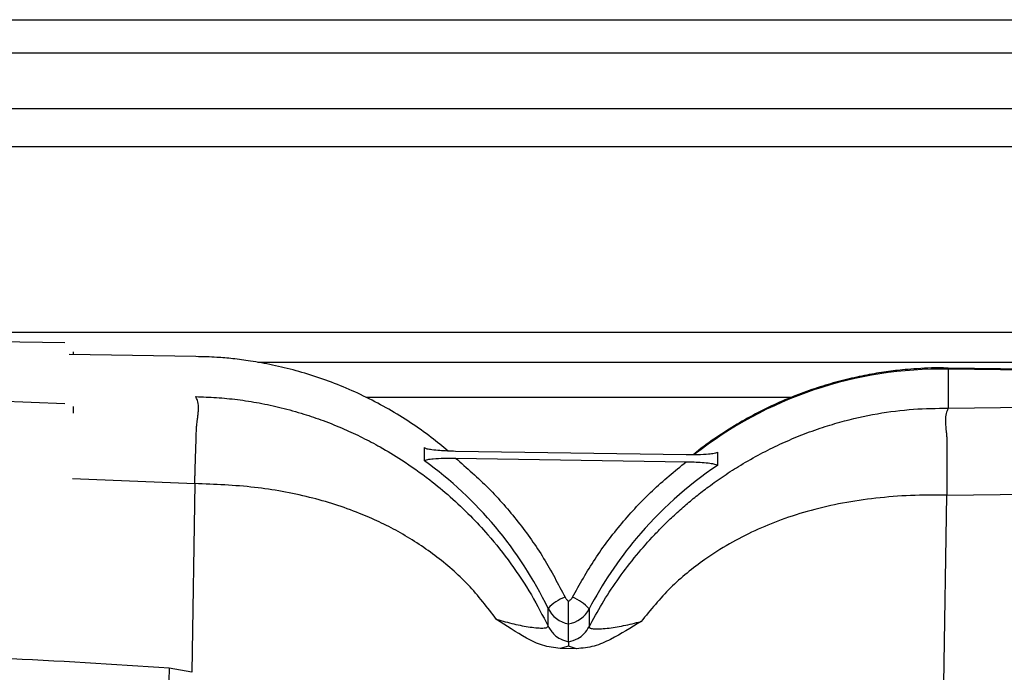
# Model space of a CAD drawing. Units: inches. Extents: x 0.2 to 16.7, y -11.2 to 10.7.
# Drawn here: x 7.6 to 8.1, y -3.8 to -3.5 of the extents above; entities that cross this region are included whole.
import ezdxf

# ---------------------------------------------------------------- set-up
doc = ezdxf.new("R2010")
doc.units = ezdxf.units.IN
doc.header["$MEASUREMENT"] = 0

msp = doc.modelspace()

# ---------------------------------------------------------------- linework, layer by layer
at = {"color": 8, "linetype": 'Continuous', "lineweight": 25}
for p, q in [((7.364636630725842, -3.498392015244592), (8.458295916725842, -3.498377600144592)), ((7.368051577925842, -3.514103940344592), (8.451559468825842, -3.514089692944593)), ((8.40424099062584, -3.540744501144593), (7.373844802425842, -3.540758078144592)), ((7.389153985625842, -3.558645841044592), (8.404241200225844, -3.558632599344592))]:
    msp.add_line(p, q, dxfattribs=at)
at = {"color": 7, "linetype": 'Continuous', "lineweight": 25}
for p, q in [((8.435847124625841, -3.646905301444592), (7.403771454825842, -3.646918878444592)), ((7.623856283825842, -3.651796201144593), (7.569934236225842, -3.650969681144592)), ((7.686161994525842, -3.658329580944592), (7.625888180325842, -3.657405675444592)), ((7.628074829425842, -3.657439198844592), (7.628074829425842, -3.656084014444592)), ((7.715310547325842, -3.661091240444592), (8.103306446125842, -3.661086044344592)), ((8.103535494925843, -3.664726855644592), (8.043261651925842, -3.663802950044592)), ((8.043269820625842, -3.664328429744592), (8.043269786625842, -3.682807881044592)), ((8.105583713125842, -3.665283512044592), (8.043269820625842, -3.664328429744592)), ((7.623856241925842, -3.680872071044592), (7.569934194325842, -3.678585941244592)), ((7.766878182125842, -3.677678294544592), (7.969158192525843, -3.677675612644593)), ((7.628074787525842, -3.685276042944592), (7.628074787525842, -3.682031310944592)), ((8.043269786625842, -3.682807881044592), (8.105583681725843, -3.682075897044593)), ((7.794644668925842, -3.707918768044593), (7.794644668925842, -3.701631953044592)), ((7.918934464625842, -3.705062907744592), (7.809423343925842, -3.703384389944592)), ((7.809423343925842, -3.706619400244592), (7.918934464625842, -3.708297917944592)), ((7.933713150025842, -3.703763539844593), (7.933713134325842, -3.710050354844592)), ((7.627585932125842, -3.716238443344592), (7.685614557025842, -3.718701912044592)), ((7.685614557025842, -3.718701912044592), (7.684199512425842, -3.808326446244592)), ((8.041299169825841, -3.813799815444592), (8.042714193525843, -3.724176454544592)), ((8.042714193525843, -3.724176454544592), (8.100742957125842, -3.723490732944592)), ((7.853331672925842, -3.786414196544592), (7.853331672925842, -3.777944168644592)), ((7.872843865625842, -3.778243197544592), (7.872843823725842, -3.786713225444593)), ((7.862973459625842, -3.793804434944592), (7.862973470125842, -3.785333401344592)), ((7.862970086325842, -3.795974406044592), (7.859084355025842, -3.797022851144592)), ((7.866855807125842, -3.797141859244592), (7.862970086325842, -3.795974406044592)), ((7.866855807125842, -3.797141859244592), (7.859084355025842, -3.797022851144592)), ((7.684199512425842, -3.808326446244592), (7.673434596825842, -3.806377226844592))]:
    msp.add_line(p, q, dxfattribs=at)
at = {"color": 8, "linetype": 'Continuous', "lineweight": 25, "flags": 128}
msp.add_lwpolyline([(7.673434596825842, -3.806377226844592), (7.673196517625842, -3.812360990144592), (7.673134080325842, -3.817985047044592), (7.673249170425842, -3.823079769144592), (7.673538351825842, -3.827491619144592), (7.673992845625842, -3.831087341444592), (7.674598991025842, -3.833758655344592), (7.675338496725842, -3.835425104644592), (7.675748048225842, -3.835861914844592)], dxfattribs=at)
at = {"color": 8, "linetype": 'Continuous', "lineweight": 25}
for centre, radius, start, end in [((8.040182470625844, -3.854290321144592), 0.1899869782972206, 89.06888401779987, 128.1728063721004), ((8.03862530372584, -3.865090513344592), 0.1872004648099869, 124.0853233541998, 140.0129098473001)]:
    msp.add_arc(centre, radius, start, end, dxfattribs=at)
at = {"color": 7, "linetype": 'Continuous', "lineweight": 25}
for centre, radius, start, end in [((7.685695316125842, -3.858832173644593), 0.1861311835188749, 25.75826925540003, 54.17324284659998), ((8.037197031125842, -3.863866053244593), 0.185319282395296, 140.0191980477004, 152.4818965634002), ((7.867805736025842, -3.791198143544592), 0.0196256555077186, 109.0544581597992, 137.519501672199), ((7.857667648925842, -3.791533348844593), 0.0201728945068514, 41.2093555280991, 68.99119410479982), ((7.865514575325842, -3.772032520944593), 0.0135414434342048, 205.8845780867996, 259.184052428101), ((7.860837684225842, -3.771944660744592), 0.0135580218995523, 279.0635177145012, 332.3181443326975)]:
    msp.add_arc(centre, radius, start, end, dxfattribs=at)
for points, knots in [([(7.805838831076182, -3.703223980403323), (7.8032191805513, -3.701044593465145), (7.797495908685417, -3.69628318585383), (7.788086812782965, -3.689684023154403), (7.77779461013367, -3.683317314600693), (7.767129934807389, -3.677653506304239), (7.756177294444593, -3.672696821389393), (7.745018743756705, -3.668476611370311), (7.733791377287109, -3.665014320378869), (7.722787645044298, -3.66234838415802), (7.712741667906926, -3.660520322022876), (7.703928154056675, -3.659385854454211), (7.695311762282373, -3.658590454629556), (7.689483395908709, -3.658472949660057), (7.68616333548248, -3.658406014334769)], [0, 0, 0, 0, 0.0785887818439563, 0.1716965525857101, 0.2646236071748777, 0.3572857105913426, 0.4495422658590431, 0.5411373294432977, 0.6315539012815005, 0.7195553841817288, 0.8012724814548946, 0.8661035445500098, 0.923727457326553, 1, 1, 1, 1]), ([(8.043268128748863, -3.663879551104005), (8.042292823980741, -3.663841127304147), (8.036869188970936, -3.663627453924372), (8.029638884614695, -3.664017174360591), (8.020438308135386, -3.664771853250508), (8.012608604232277, -3.665737776142244), (8.003321295226705, -3.667328675149852), (7.993641762601335, -3.66950020587025), (7.983614290108061, -3.672322351376438), (7.973419376653535, -3.675818026202974), (7.963178225116911, -3.680002125628934), (7.952999504975672, -3.684885671025131), (7.942959164014709, -3.6904502581261), (7.933191165338819, -3.696752913106529), (7.926243638241079, -3.701646178950893), (7.922715387061636, -3.704604151590166), (7.922189578410991, -3.705044972700398)], [0, 0, 0, 0, 0.0224112576425049, 0.1246282039587868, 0.1658909369404611, 0.2344507266432847, 0.3057147586020015, 0.3822502020329098, 0.4622460805164587, 0.5449763293892214, 0.6298620937756327, 0.7164931682862409, 0.8045661016140419, 0.8938534143603646, 0.984181173582265, 1, 1, 1, 1]), ([(7.685614557060112, -3.718701912077127), (7.685614772200777, -3.718689173562375), (7.685616529042365, -3.71858515067879), (7.685627651725692, -3.718014732662629), (7.685654427863941, -3.716879488329949), (7.685703380603273, -3.715026907323804), (7.685763884915755, -3.712848207227499), (7.685837153067371, -3.710312764047502), (7.685915325786294, -3.707647558812218), (7.685999558237551, -3.704848669588388), (7.686117563134779, -3.701024416532356), (7.686233107628619, -3.697345643588042), (7.686334361602609, -3.694373909383423), (7.686375912390343, -3.693091644094102), (7.686399496376734, -3.692475668888613), (7.686404164127406, -3.692190721480674), (7.686421193035994, -3.691923460315192), (7.686445776976045, -3.691705966046189), (7.686478065549056, -3.691402703033882), (7.686513277094834, -3.69109363836245), (7.686620190933425, -3.690186528580342), (7.686743679067065, -3.689214990223937), (7.686946202376699, -3.687750398020667), (7.687148426712705, -3.68619845524501), (7.68731700160905, -3.684280153698176), (7.687425879407653, -3.681691227995503), (7.68681844289575, -3.679057158974579), (7.686381609296694, -3.677948888877145), (7.68617010302335, -3.677412286201267)], [0, 0, 0, 0, 0.0006911891961204, 0.0056442603148348, 0.0309278231441759, 0.0620094595102114, 0.105161681915843, 0.1474343414310103, 0.1975484843574254, 0.2482572364923301, 0.2994071114366922, 0.4090598864279159, 0.4595392530815738, 0.4818178929191628, 0.4905763721353553, 0.4993373801026242, 0.5004102767856268, 0.5080918364678876, 0.5136535728586394, 0.5205391902581806, 0.5287431769703648, 0.5748418617378109, 0.5882699437849845, 0.6352455863968376, 0.692865287628689, 0.7477284157866421, 0.8778550396234659, 1, 1, 1, 1]), ([(7.686170144927627, -3.677409771944596), (7.689405717486275, -3.677511767060635), (7.695993373615988, -3.677719430075198), (7.706008647968282, -3.678735001164015), (7.716300495912012, -3.680328148364286), (7.726828043519273, -3.682602466217606), (7.736972984632766, -3.685433275896296), (7.746909986134684, -3.688820874510534), (7.756171746044684, -3.692552817774612), (7.765170240522942, -3.696753876930109), (7.774312048800709, -3.701598018762015), (7.785109028841052, -3.708118142361942), (7.796257612319395, -3.716024246646787), (7.807109323994812, -3.725013054783647), (7.816308521297683, -3.733726778389103), (7.826051250449503, -3.744226371185523), (7.835902340898769, -3.756653885267108), (7.845548343094404, -3.771191455991482), (7.850783135145318, -3.781429732284445), (7.853331672911011, -3.786414196525705)], [0, 0, 0, 0, 0.0461841893103775, 0.0940314433663964, 0.1435578312268903, 0.1947779506361178, 0.2477048786839556, 0.2938660774097346, 0.3446530023772544, 0.3902412854518225, 0.4356380995060328, 0.4923404898522943, 0.5702179621539322, 0.6304714726547631, 0.6932997140121034, 0.7508894103247051, 0.8347714546230144, 0.9195591374465044, 1, 1, 1, 1]), ([(7.872843823695455, -3.78671322545225), (7.874834261841625, -3.7830470294398), (7.878889838675222, -3.775577046188052), (7.886073968047162, -3.764638590502047), (7.894034622535996, -3.754059374434484), (7.901348407376137, -3.745627951696848), (7.907566363765014, -3.739148468767103), (7.912694582127967, -3.734172995913152), (7.918078479208161, -3.729327343119171), (7.923707424046714, -3.724629124654754), (7.929923846554029, -3.719821412987641), (7.936960488647049, -3.714843931826322), (7.945189130278081, -3.709591520731411), (7.954016812314457, -3.70458924754429), (7.963283684958075, -3.699991936693679), (7.972729415717279, -3.695917724185334), (7.982217502620887, -3.692428378944891), (7.994547638528857, -3.688637940471657), (8.00932230645087, -3.685326383212192), (8.02656176886228, -3.683079102629057), (8.037808976476914, -3.682947188692857), (8.04326978396784, -3.682883141096721)], [0, 0, 0, 0, 0.0599640927537187, 0.1221786197615396, 0.1872343434023249, 0.2491432085562975, 0.2814131138378338, 0.3153937794935914, 0.3510867935438369, 0.3847496169487353, 0.4200008333306496, 0.4632156856507851, 0.5077283019337343, 0.5593193908203671, 0.608024845618006, 0.6554105726402745, 0.7061961299159404, 0.7523616774056197, 0.8395958950157348, 0.9221196968984504, 1, 1, 1, 1]), ([(8.043269739444543, -3.682885822970501), (8.043046355327625, -3.683429759336732), (8.04259976421859, -3.684517200773443), (8.041942815873796, -3.687157159552066), (8.041997710937178, -3.689827530884523), (8.04211562279297, -3.691540949066148), (8.042238268232662, -3.692788342862155), (8.04229953399296, -3.693363757475148), (8.042372140290368, -3.69401100359339), (8.042485894390843, -3.695063110113172), (8.042593650183516, -3.69617270941649), (8.042669092163987, -3.697081877450755), (8.042690806997005, -3.697363632526826), (8.042776365813577, -3.698722912744902), (8.042697230537193, -3.701424781315231), (8.042752753810198, -3.705707858152363), (8.042750262683011, -3.710954677678185), (8.042757534604934, -3.717186587801438), (8.042728642303938, -3.72184621166629), (8.042714193481306, -3.724176454549031)], [0, 0, 0, 0, 0.124904426311095, 0.2497098139270785, 0.3105241927158073, 0.3747959549636249, 0.3900038139022703, 0.4060802086809142, 0.4177978841634024, 0.437358939432932, 0.4813766428569846, 0.4938261399243261, 0.4976547824044332, 0.4998866990140503, 0.5828395539372636, 0.6671812320509644, 0.7499522022611534, 0.8749529751916196, 1, 1, 1, 1]), ([(7.809423343953297, -3.70338438997883), (7.806864494196891, -3.703305912767536), (7.802896164124888, -3.703184208288101), (7.798393590339169, -3.702726034314155), (7.796062789647602, -3.702329512413934), (7.794845510812971, -3.701961229399946), (7.794707825235845, -3.701735496564716), (7.794644668963525, -3.701631953080273)], [0, 0, 0, 0, 0.406248336810399, 0.6300203783474418, 0.7918060234386802, 0.9045015770478761, 0.9999999999999999, 0.9999999999999999, 0.9999999999999999, 0.9999999999999999]), ([(7.794644668963525, -3.707918768073498), (7.794735934476926, -3.707797113884096), (7.794917718231154, -3.707554801597197), (7.796391026505415, -3.707203049406696), (7.799299196878428, -3.706844863252299), (7.803890480985399, -3.706600152401839), (7.807586636662332, -3.706613010655835), (7.809423343953297, -3.706619400226764)], [0, 0, 0, 0, 0.1144870087011526, 0.2280366096318737, 0.4102421037776892, 0.7069353342838308, 1, 1, 1, 1]), ([(7.809423343953297, -3.706619400226764), (7.814740947463132, -3.711264135038765), (7.825407536547587, -3.720581015764123), (7.839320778191851, -3.736645819485819), (7.85165094965151, -3.75392033391252), (7.858155776677409, -3.766417579986035), (7.861398613054363, -3.772647803175304)], [0, 0, 0, 0, 0.2492641676072556, 0.4999993783718492, 0.750735846186316, 0.9999999999999999, 0.9999999999999999, 0.9999999999999999, 0.9999999999999999]), ([(7.933713150051613, -3.703763539884572), (7.933621876298716, -3.70388526264587), (7.933440074513488, -3.704127713674821), (7.93196683229354, -3.704479437919625), (7.929058597573498, -3.704837305421661), (7.92446731310595, -3.705082457868695), (7.92077117068821, -3.705069397671617), (7.918934464585773, -3.705062907731309)], [0, 0, 0, 0, 0.1144881560281423, 0.2280409262499192, 0.4102450630173258, 0.7069359431338377, 1, 1, 1, 1]), ([(7.864899862131444, -3.772701440650918), (7.868337800229039, -3.76657357155412), (7.875233945576737, -3.7542817051029), (7.888103635494716, -3.737393578899699), (7.902517252395977, -3.721762980423263), (7.913472802691672, -3.712777461619294), (7.918934464585773, -3.708297917979241)], [0, 0, 0, 0, 0.2492651431476583, 0.4999998861131114, 0.7507353354823516, 1, 1, 1, 1]), ([(7.918934464585773, -3.708297917979241), (7.921493326921105, -3.708376505124562), (7.925461678539332, -3.708498380155119), (7.929964199017769, -3.708956278814218), (7.932295047206594, -3.7093526919567), (7.93351227876505, -3.709721338275129), (7.933649974333008, -3.709946894018577), (7.933713134337509, -3.710050354877796)], [0, 0, 0, 0, 0.4062482486985416, 0.6300205653361314, 0.791806700156115, 0.904503173556019, 1, 1, 1, 1]), ([(7.828877488741166, -3.783181868151553), (7.824561680555004, -3.777544525479517), (7.815973939629516, -3.766327150589949), (7.802542869170329, -3.754796805207454), (7.791106536191322, -3.746757763159653), (7.782279430128924, -3.741471651776722), (7.773181494664372, -3.736808452295392), (7.75937431762532, -3.730787001932532), (7.739707867826062, -3.724592016669811), (7.713404906778847, -3.719802586726239), (7.695088873810185, -3.719077155295366), (7.685614557060112, -3.718701912077127)], [0, 0, 0, 0, 0.1309640081882151, 0.2605966077199371, 0.324058623109726, 0.3882508456923309, 0.4495807282959002, 0.5117741855012518, 0.6646169808688347, 0.8265167483984474, 1, 1, 1, 1]), ([(8.042714193481306, -3.724176454549031), (8.036945017514526, -3.724166325119794), (8.025651670609442, -3.724146496437328), (8.009093194457442, -3.725458178900388), (7.993314261650703, -3.727779015744642), (7.978313864293874, -3.731194409137802), (7.964402746539076, -3.735588263867503), (7.951429954573443, -3.740926032546684), (7.939254256252891, -3.747187672590846), (7.925603688534729, -3.755936084048628), (7.91091607741938, -3.767782888142444), (7.901977164211239, -3.778731398577759), (7.897484974276876, -3.784233497907798)], [0, 0, 0, 0, 0.1056100273436762, 0.2067350142056203, 0.3038587344968739, 0.3975264954760318, 0.4883466561862327, 0.5710335883551148, 0.6546973905698825, 0.7394418393808665, 0.8690582714928718, 1, 1, 1, 1]), ([(7.861398613054363, -3.772647803175304), (7.861615794570407, -3.773027080118515), (7.862050162453925, -3.773785642477278), (7.862763048851725, -3.774300635836914), (7.863119496031719, -3.774558135392698)], [0, 0, 0, 0, 0.4999944155290496, 1, 1, 1, 1]), ([(7.863119496031719, -3.774558135392698), (7.863483897160281, -3.774311672139403), (7.864212685558935, -3.773818755006014), (7.864670806177779, -3.773073874047788), (7.864899862131444, -3.772701440650918)], [0, 0, 0, 0, 0.5000095078826612, 1, 1, 1, 1]), ([(7.862973459623506, -3.785333401392096), (7.86297421005338, -3.785191893999436), (7.862975681948549, -3.784914341019816), (7.862984085612168, -3.784038703836811), (7.862998265334154, -3.782895913560436), (7.863022698793087, -3.781022247942194), (7.863063250019596, -3.778179140403628), (7.863100717721276, -3.775767045209412), (7.863119496031719, -3.774558135392698)], [0, 0, 0, 0, 0.1277367265467406, 0.2505431581614149, 0.3823806057636753, 0.5007974849210124, 0.7498063830749988, 1, 1, 1, 1]), ([(7.828877488741166, -3.783181868151553), (7.83163396521594, -3.783944410048716), (7.837146020155511, -3.785469245420739), (7.843830230012618, -3.786753439093205), (7.848351051385756, -3.787268689629637), (7.851083974306054, -3.787347602675861), (7.852976072698751, -3.78710667707496), (7.853213237134417, -3.786644819653446), (7.85333166243494, -3.786414196525705)], [0, 0, 0, 0, 0.2500059591973583, 0.499930470993373, 0.6305461717812354, 0.75015897238334, 0.8752447908315222, 1, 1, 1, 1]), ([(7.859084355026964, -3.79702285111648), (7.856267725695296, -3.796666418824513), (7.850639740221319, -3.795954221539944), (7.840496456453261, -3.790885104870332), (7.833521790529572, -3.786260984726797), (7.828877488741166, -3.783181868151553)], [0, 0, 0, 0, 0.2507932706020394, 0.5011170153096882, 1, 1, 1, 1]), ([(7.853331672911011, -3.786414196525705), (7.854258669369885, -3.787885177095005), (7.855794961331324, -3.790323002614633), (7.859317487305666, -3.792761978560947), (7.861697186673521, -3.793440521127541), (7.862973459623506, -3.793804434962564)], [0, 0, 0, 0, 0.4136473672062403, 0.685529183015105, 1, 1, 1, 1]), ([(7.862973459623506, -3.793804434962564), (7.864505802383527, -3.793392913621339), (7.867232365788497, -3.79266067599238), (7.870668116139083, -3.790085796932459), (7.872087264586547, -3.787885970229611), (7.872843823695455, -3.78671322545225)], [0, 0, 0, 0, 0.3746421132410473, 0.6666168318046425, 1, 1, 1, 1]), ([(7.897484974276876, -3.784233497907798), (7.892745767089526, -3.787168677771878), (7.885628499399891, -3.7915766852685), (7.875330197707231, -3.79633270260517), (7.869682362413446, -3.796871972481436), (7.866855807155248, -3.797141859265497)], [0, 0, 0, 0, 0.4988757465454292, 0.7492038418381011, 1, 1, 1, 1]), ([(7.872843844647594, -3.78671322545225), (7.872962734200116, -3.786947569881097), (7.873200827788745, -3.787416878620649), (7.87510608184532, -3.787715938065667), (7.877858972415606, -3.787721042699771), (7.882413877190801, -3.787344072157678), (7.889149032971792, -3.786265599302525), (7.89470686051882, -3.784910735023061), (7.897484974276876, -3.784233497907798)], [0, 0, 0, 0, 0.1247838976933193, 0.2498978705441929, 0.3695342256007152, 0.5001861019802915, 0.7501649961596308, 0.9999999999999999, 0.9999999999999999, 0.9999999999999999, 0.9999999999999999]), ([(7.862973459623506, -3.793804434962564), (7.862972970738982, -3.794161152827377), (7.862971992966132, -3.794874591330531), (7.862970721876452, -3.795607800216948), (7.862970086329141, -3.79597440608535)], [0, 0, 0, 0, 0.4999980562254903, 1, 1, 1, 1]), ([(7.673434596811671, -3.806377226863456), (7.646847519086587, -3.804609735467525), (7.593670895394283, -3.801074588588553), (7.513809134944498, -3.799907180900526), (7.460700706708661, -3.80188915032141), (7.434148410589922, -3.802880063453463)], [0, 0, 0, 0, 0.3333287544828637, 0.6666884539265063, 1, 1, 1, 1])]:
    msp.add_open_spline(points, degree=3, knots=knots, dxfattribs=at)

doc.saveas('drawing.dxf')
